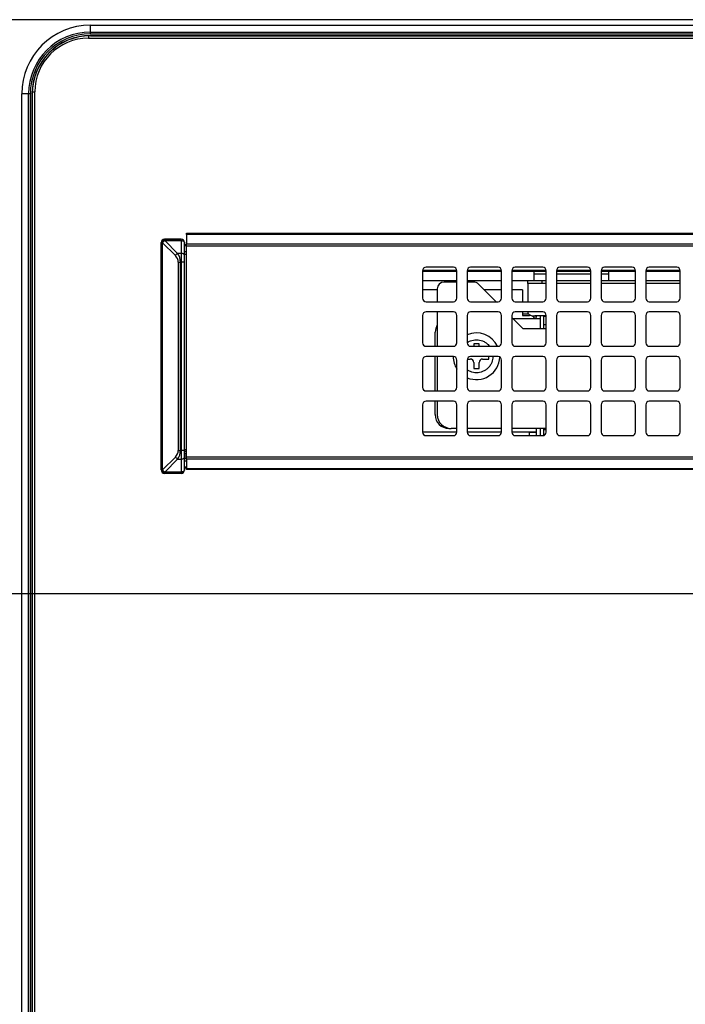
# Model space of a CAD drawing. Extents: x 0 to 418, y 0 to 297.
# Drawn here: x 51 to 65, y 172 to 193 of the extents above; entities that cross this region are included whole.
import ezdxf

# ---------------------------------------------------------------- set-up
doc = ezdxf.new("R2010")
doc.units = 0
doc.layers.get('0').update_dxf_attribs({"linetype": 'CONTINUOUS'})
doc.layers.add('1_ALL_DIMS', color=2, linetype='CONTINUOUS')
doc.styles.add('SLDTEXTSTYLE0', font='MS GOTHIC')
doc.dimstyles.new('SLDDIMSTYLE10', dxfattribs={"dimtxt": 2.5, "dimasz": 2.9, "dimexe": 0, "dimexo": 0.0625, "dimtad": 3, "dimdec": 0, "dimlfac": 7, "dimrnd": 1e-09, "dimzin": 12, "dimtxsty": 'SLDTEXTSTYLE0', "dimblk1": 'NONE', "dimblk2": 'NONE', "dimsah": 1, "dimcen": 0.09, "dimazin": 3, "dimtol": 1, "dimtp": 1.5, "dimtm": 1.5, "dimtfac": 1, "dimtdec": 1, "dimtofl": 0, "dimtmove": 0, "dimatfit": 3, "dimtolj": 1})
doc.dimstyles.new('SLDDIMSTYLE11', dxfattribs={"dimtxt": 2.5, "dimasz": 2.9, "dimexe": 0, "dimexo": 0.0625, "dimtad": 3, "dimdec": 0, "dimlfac": 7, "dimrnd": 1e-09, "dimzin": 12, "dimtxsty": 'SLDTEXTSTYLE0', "dimblk1": 'NONE', "dimblk2": 'NONE', "dimsah": 1, "dimcen": 0.09, "dimazin": 3, "dimtol": 1, "dimtp": 2, "dimtm": 2, "dimtfac": 1, "dimtdec": 0, "dimtofl": 0, "dimtmove": 0, "dimatfit": 3, "dimtolj": 1})
doc.dimstyles.new('SLDDIMSTYLE12', dxfattribs={"dimtxt": 2.5, "dimasz": 2.9, "dimexe": 0, "dimexo": 0.0625, "dimtad": 3, "dimdec": 0, "dimlfac": 7, "dimrnd": 1e-09, "dimzin": 12, "dimtxsty": 'SLDTEXTSTYLE0', "dimblk1": 'NONE', "dimblk2": 'NONE', "dimsah": 1, "dimcen": 0, "dimazin": 3, "dimtfac": 1, "dimtmove": 0, "dimatfit": 3, "dimtolj": 1, "dimtzin": 12})
doc.dimstyles.new('SLDDIMSTYLE6', dxfattribs={"dimtxt": 2.5, "dimasz": 2.9, "dimexe": 0, "dimexo": 0.0625, "dimtad": 3, "dimdec": 1, "dimlfac": 7, "dimrnd": 1e-09, "dimzin": 12, "dimtxsty": 'SLDTEXTSTYLE0', "dimblk1": 'NONE', "dimblk2": 'NONE', "dimsah": 1, "dimcen": 0.09, "dimazin": 3, "dimtfac": 1, "dimtmove": 0, "dimatfit": 3, "dimtolj": 1, "dimtzin": 12})

# ---------------------------------------------------------------- blocks, each defined once
blk = doc.blocks.new('_D_13')
at = {"layer": '1_ALL_DIMS', "color": 2, "linetype": 'CONTINUOUS'}
for p, q in [((93.565, 192.595), (45.457, 192.595)), ((45.679, 189.695), (46.457, 192.595)), ((46.457, 192.595), (47.234, 189.695)), ((46.457, 192.595), (46.457, 189.695)), ((46.457, 180.653), (46.457, 192.595)), ((46.457, 180.653), (45.679, 183.553)), ((47.234, 183.553), (46.457, 180.653)), ((46.457, 180.653), (46.457, 183.553)), ((92.957, 180.653), (45.457, 180.653))]:
    blk.add_line(p, q, dxfattribs=at)
for start, end in [(63.4349, 116.5651), (243.4349, 296.5651)]:
    blk.add_arc((45.002, 186.647), 3.253, start, end, dxfattribs=at)
at = {"layer": '1_ALL_DIMS', "color": 2, "linetype": 'CONTINUOUS', "insert": (43.547, 183.737), "char_height": 2.5, "attachment_point": 1, "rotation": 90, "style": 'SLDTEXTSTYLE0'}
blk.add_mtext('83.6', dxfattribs=at)
blk = doc.blocks.new('_NONE')
blk = doc.blocks.new('_D_17')
at = {"layer": '1_ALL_DIMS', "color": 2, "linetype": 'CONTINUOUS'}
for p, q in [((93.565, 192.595), (40.76, 192.595)), ((40.983, 189.695), (41.76, 192.595)), ((41.76, 192.595), (42.537, 189.695)), ((41.76, 192.595), (41.76, 189.695)), ((41.76, 120.124), (41.76, 192.595)), ((41.76, 120.124), (40.983, 123.024)), ((42.537, 123.024), (41.76, 120.124)), ((41.76, 120.124), (41.76, 123.024)), ((52.765, 120.124), (40.76, 120.124))]:
    blk.add_line(p, q, dxfattribs=at)
at = {"layer": '1_ALL_DIMS', "color": 2, "linetype": 'CONTINUOUS', "char_height": 2.5, "attachment_point": 1, "rotation": 90, "style": 'SLDTEXTSTYLE0'}
for s, insert in [(' ±1.5', (38.851, 148.753)), ('507', (38.851, 144.388))]:
    blk.add_mtext(s, dxfattribs=dict(at, insert=insert))
blk = doc.blocks.new('_D_18')
at = {"layer": '1_ALL_DIMS', "color": 2, "linetype": 'CONTINUOUS'}
for p, q in [((93.565, 192.595), (34.795, 192.595)), ((35.018, 189.695), (35.795, 192.595)), ((35.795, 192.595), (36.572, 189.695)), ((35.795, 192.595), (35.795, 189.695)), ((35.795, 114.653), (35.795, 192.595)), ((35.795, 114.653), (35.018, 117.553)), ((36.572, 117.553), (35.795, 114.653)), ((35.795, 114.653), (35.795, 117.553)), ((51.863, 114.653), (34.795, 114.653))]:
    blk.add_line(p, q, dxfattribs=at)
at = {"layer": '1_ALL_DIMS', "color": 2, "linetype": 'CONTINUOUS', "char_height": 2.5, "attachment_point": 1, "rotation": 90, "style": 'SLDTEXTSTYLE0'}
for s, insert in [(' ±2', (32.886, 150.208)), ('546', (32.886, 145.843))]:
    blk.add_mtext(s, dxfattribs=dict(at, insert=insert))
blk = doc.blocks.new('_D_21')
at = {"layer": '1_ALL_DIMS', "color": 2, "linetype": 'CONTINUOUS'}
for p, q in [((103.951, 174.365), (84.437, 165.512)), ((100.989, 173.874), (103.951, 174.365)), ((103.951, 174.365), (101.31, 173.167)), ((103.951, 174.365), (101.631, 172.459)), ((84.437, 165.512), (86.757, 167.418)), ((84.437, 165.512), (87.078, 166.71)), ((87.399, 166.002), (84.437, 165.512))]:
    blk.add_line(p, q, dxfattribs=at)
at = {"layer": '1_ALL_DIMS', "color": 2, "linetype": 'CONTINUOUS', "char_height": 2.5, "attachment_point": 1, "rotation": 24.4016, "style": 'SLDTEXTSTYLE0'}
for s, insert in [('150', (96.145, 173.844)), ('%%c', (92.49, 172.186))]:
    blk.add_mtext(s, dxfattribs=dict(at, insert=insert))

msp = doc.modelspace()

# ---------------------------------------------------------------- linework, layer by layer
at = {"color": 179, "linetype": 'CONTINUOUS'}
for p, q in [((52.7652, 192.3378), (52.7652, 192.4812)), ((52.7652, 192.4812), (92.7685, 192.4812)), ((52.7652, 192.3022), (52.7652, 192.3378)), ((52.7224, 192.2097), (135.6652, 192.2097)), ((52.7652, 192.2598), (92.7692, 192.2598)), ((51.48, 191.0526), (51.3367, 191.0526)), ((51.3367, 121.5526), (51.3367, 191.0526)), ((51.5156, 191.0526), (51.48, 191.0526)), ((51.48, 121.5526), (51.48, 191.0526)), ((51.5156, 121.5526), (51.5156, 191.0526)), ((51.5508, 121.5526), (51.5508, 191.0526)), ((51.558, 121.5526), (51.558, 191.0526)), ((51.6081, 121.5097), (51.6081, 191.0955)), ((54.3116, 188.0277), (54.3081, 188.0312)), ((54.3081, 188.0312), (54.6509, 188.0312)), ((54.3116, 188.0022), (54.3116, 188.0277)), ((54.6509, 188.0277), (54.3116, 188.0277)), ((54.5775, 187.7363), (54.3116, 188.0022)), ((54.3116, 188.0022), (54.6509, 188.0022)), ((54.6509, 188.0312), (54.6509, 188.0277)), ((54.6509, 188.0022), (54.6509, 188.0277)), ((54.6509, 188.0022), (54.6649, 188.0013)), ((54.6509, 188.0022), (54.6509, 187.7363)), ((54.6649, 188.0013), (54.6783, 187.9987)), ((54.6783, 187.9987), (54.6906, 187.9944)), ((54.6906, 187.9944), (54.7015, 187.9887)), ((54.7015, 187.9887), (54.7103, 187.9818)), ((54.7103, 187.9818), (54.7169, 187.9738)), ((54.766, 188.1526), (94.0803, 188.1526)), ((54.766, 188.1271), (54.766, 188.1526)), ((94.0803, 188.1271), (54.766, 188.1271)), ((54.766, 188.1271), (54.766, 187.9342)), ((54.2367, 187.9597), (54.2401, 187.9563)), ((54.2367, 183.2312), (54.2367, 187.9597)), ((54.2656, 187.9563), (54.2401, 187.9563)), ((54.2401, 187.9563), (54.2401, 183.2346)), ((54.2656, 183.2346), (54.2656, 187.9563)), ((54.2656, 187.9563), (54.5315, 187.6904)), ((54.7169, 187.9738), (54.721, 187.9652)), ((54.721, 187.9652), (54.7224, 187.9563)), ((54.7224, 187.9563), (54.7224, 187.9597)), ((54.7224, 187.6904), (54.7224, 187.9563)), ((54.766, 187.9169), (54.7224, 187.9169)), ((54.766, 187.9342), (94.0803, 187.9342)), ((54.766, 187.8882), (54.766, 187.9342)), ((94.0803, 187.8882), (54.766, 187.8882)), ((54.766, 183.5027), (54.766, 187.8882)), ((54.6509, 187.7363), (54.5775, 187.7363)), ((54.6509, 187.7363), (54.6509, 187.5526)), ((54.6649, 187.7354), (54.6509, 187.7363)), ((54.6783, 187.7328), (54.6649, 187.7354)), ((54.6906, 187.7285), (54.6783, 187.7328)), ((54.7015, 187.7228), (54.6906, 187.7285)), ((54.7103, 187.7159), (54.7015, 187.7228)), ((54.7169, 187.7079), (54.7103, 187.7159)), ((54.721, 187.6993), (54.7169, 187.7079)), ((54.7224, 187.6904), (54.721, 187.6993)), ((54.7224, 187.5526), (54.7224, 187.6904)), ((54.5913, 187.5526), (54.6372, 187.5526)), ((54.5913, 187.5526), (54.5913, 183.6383)), ((54.6372, 187.5526), (54.6509, 187.5526)), ((54.6372, 183.6383), (54.6372, 187.5526)), ((54.6509, 187.5526), (54.6509, 183.6383)), ((54.7224, 187.5526), (54.6509, 187.5526)), ((54.7224, 183.6383), (54.7224, 187.5526)), ((59.6731, 187.374), (59.6731, 186.8026)), ((60.316, 187.4455), (59.7445, 187.4455)), ((60.3874, 186.8026), (60.3874, 187.374)), ((60.6017, 187.374), (60.6017, 186.8026)), ((61.2445, 187.4455), (60.6731, 187.4455)), ((61.316, 186.8026), (61.316, 187.374)), ((61.5303, 187.374), (61.5303, 186.8026)), ((62.1731, 187.4455), (61.6017, 187.4455)), ((62.2445, 186.8026), (62.2445, 187.374)), ((62.4588, 187.374), (62.4588, 186.8026)), ((63.1017, 187.4455), (62.5303, 187.4455)), ((63.1731, 186.8026), (63.1731, 187.374)), ((63.3874, 187.374), (63.3874, 186.8026)), ((64.0303, 187.4455), (63.4588, 187.4455)), ((64.1017, 186.8026), (64.1017, 187.374)), ((64.316, 187.374), (64.316, 186.8026)), ((64.9588, 187.4455), (64.3874, 187.4455)), ((65.0303, 186.8026), (65.0303, 187.374)), ((60.3874, 187.361), (59.6731, 187.361)), ((60.3874, 187.1669), (59.6731, 187.1669)), ((61.316, 187.361), (60.6017, 187.361)), ((61.316, 187.1669), (60.6017, 187.1669)), ((62.2445, 187.361), (61.5303, 187.361)), ((61.9938, 187.1669), (61.5303, 187.1669)), ((61.8652, 187.1097), (61.8652, 187.1669)), ((61.9938, 187.1669), (61.9938, 187.361)), ((61.9938, 187.3097), (62.2445, 187.3097)), ((62.2445, 187.1669), (61.9938, 187.1669)), ((62.1509, 187.1669), (62.1509, 187.1097)), ((63.1731, 187.361), (62.4588, 187.361)), ((62.4588, 187.3097), (63.1731, 187.3097)), ((63.1731, 187.1669), (62.4588, 187.1669)), ((64.1017, 187.361), (63.3874, 187.361)), ((63.3874, 187.3097), (63.5367, 187.3097)), ((63.5367, 187.1669), (63.3874, 187.1669)), ((63.5367, 187.361), (63.5367, 187.1669)), ((64.1017, 187.1669), (63.5367, 187.1669)), ((65.0303, 187.361), (64.316, 187.361)), ((65.0303, 187.1669), (64.316, 187.1669)), ((59.9795, 186.9762), (59.6731, 186.9762)), ((59.9795, 186.9955), (59.9795, 186.7312)), ((60.3874, 187.1383), (60.1224, 187.1383)), ((60.7346, 187.1383), (60.6017, 187.1383)), ((61.2009, 186.7312), (60.8356, 187.0965)), ((61.316, 186.9762), (60.9559, 186.9762)), ((61.7509, 186.9762), (61.5303, 186.9762)), ((61.7509, 186.9762), (61.7509, 186.7312)), ((62.1509, 187.1097), (61.8652, 187.1097)), ((61.8652, 187.1097), (61.8652, 186.7312)), ((62.2445, 187.1097), (62.1509, 187.1097)), ((63.1731, 187.1097), (62.4588, 187.1097)), ((64.1017, 187.1097), (63.3874, 187.1097)), ((65.0303, 187.1097), (64.316, 187.1097)), ((59.7445, 186.7312), (60.316, 186.7312)), ((60.6731, 186.7312), (61.2445, 186.7312)), ((61.6017, 186.7312), (62.1731, 186.7312)), ((62.5303, 186.7312), (63.1017, 186.7312)), ((63.4588, 186.7312), (64.0303, 186.7312)), ((64.3874, 186.7312), (64.9588, 186.7312)), ((59.6731, 186.4455), (59.6731, 185.874)), ((60.316, 186.5169), (59.7445, 186.5169)), ((59.9795, 186.5169), (59.9795, 185.8026)), ((60.3874, 185.874), (60.3874, 186.4455)), ((60.6017, 186.4455), (60.6017, 185.874)), ((61.2445, 186.5169), (60.6731, 186.5169)), ((61.316, 185.874), (61.316, 186.4455)), ((61.5303, 186.4455), (61.5303, 185.874)), ((61.7652, 186.1669), (61.5303, 186.4019)), ((61.5509, 186.3812), (62.1224, 186.3812)), ((62.1731, 186.5169), (61.6017, 186.5169)), ((61.7509, 186.5169), (61.7509, 186.4425)), ((61.7509, 186.4758), (61.8754, 186.4758)), ((61.7509, 186.4425), (61.8938, 186.4425)), ((61.7509, 186.4425), (61.8938, 186.4425)), ((61.8652, 186.5169), (61.8652, 186.4998)), ((61.8652, 186.4998), (61.868, 186.4872)), ((61.868, 186.4872), (61.8761, 186.475)), ((61.8761, 186.475), (61.8893, 186.4638)), ((61.8893, 186.4638), (61.9071, 186.454)), ((61.9071, 186.454), (61.9287, 186.4459)), ((61.9287, 186.4459), (61.9534, 186.4399)), ((61.9534, 186.4399), (61.9802, 186.4362)), ((61.9802, 186.4362), (62.0081, 186.435)), ((62.2445, 186.435), (62.0081, 186.435)), ((62.0265, 186.435), (62.0339, 186.4236)), ((62.0339, 186.4236), (62.0367, 186.4109)), ((62.0367, 186.3812), (62.0367, 186.435)), ((62.1224, 186.3812), (62.1224, 186.435)), ((62.1224, 186.1669), (62.1224, 186.3812)), ((62.2445, 186.421), (62.1938, 186.421)), ((62.1938, 186.2556), (62.1938, 186.421)), ((62.2445, 185.874), (62.2445, 186.4455)), ((62.4588, 186.4455), (62.4588, 185.874)), ((63.1017, 186.5169), (62.5303, 186.5169)), ((63.1731, 185.874), (63.1731, 186.4455)), ((63.3874, 186.4455), (63.3874, 185.874)), ((64.0303, 186.5169), (63.4588, 186.5169)), ((64.1017, 185.874), (64.1017, 186.4455)), ((64.316, 186.4455), (64.316, 185.874)), ((64.9588, 186.5169), (64.3874, 186.5169)), ((65.0303, 185.874), (65.0303, 186.4455)), ((62.2445, 186.1669), (61.7652, 186.1669)), ((62.1938, 186.1669), (62.1938, 186.2556)), ((59.9367, 185.8026), (59.9367, 186.0955)), ((59.7445, 185.8026), (60.316, 185.8026)), ((60.3635, 185.8207), (60.3666, 185.8266)), ((60.3666, 185.8266), (60.3858, 185.859)), ((60.6731, 185.8026), (61.2445, 185.8026)), ((60.8509, 185.8526), (60.7367, 185.8526)), ((60.7367, 185.8526), (60.7367, 185.8026)), ((60.8509, 185.8026), (60.8509, 185.8526)), ((61.6017, 185.8026), (62.1731, 185.8026)), ((62.5303, 185.8026), (63.1017, 185.8026)), ((63.4588, 185.8026), (64.0303, 185.8026)), ((64.3874, 185.8026), (64.9588, 185.8026)), ((60.316, 185.5883), (59.7445, 185.5883)), ((59.9367, 184.874), (59.9367, 185.5883)), ((59.9795, 185.5883), (59.9795, 184.874)), ((60.605, 185.5383), (60.6652, 185.5383)), ((61.2445, 185.5883), (60.6731, 185.5883)), ((60.9224, 185.5383), (61.0509, 185.5383)), ((61.0509, 185.5383), (61.0509, 185.5883)), ((62.1731, 185.5883), (61.6017, 185.5883)), ((63.1017, 185.5883), (62.5303, 185.5883)), ((64.0303, 185.5883), (63.4588, 185.5883)), ((64.9588, 185.5883), (64.3874, 185.5883)), ((59.6731, 185.5169), (59.6731, 184.9455)), ((60.3874, 184.9455), (60.3874, 185.5169)), ((60.6017, 185.5169), (60.6017, 184.9455)), ((60.7367, 185.4669), (60.7367, 185.3383)), ((60.7367, 185.3383), (60.8509, 185.3383)), ((60.8509, 185.3383), (60.8509, 185.4669)), ((61.316, 184.9455), (61.316, 185.5169)), ((61.5303, 185.5169), (61.5303, 184.9455)), ((62.2445, 184.9455), (62.2445, 185.5169)), ((62.4588, 185.5169), (62.4588, 184.9455)), ((63.1731, 184.9455), (63.1731, 185.5169)), ((63.3874, 185.5169), (63.3874, 184.9455)), ((64.1017, 184.9455), (64.1017, 185.5169)), ((64.316, 185.5169), (64.316, 184.9455)), ((65.0303, 184.9455), (65.0303, 185.5169)), ((59.7445, 184.874), (60.316, 184.874)), ((60.6731, 184.874), (61.2445, 184.874)), ((61.6017, 184.874), (62.1731, 184.874)), ((62.5303, 184.874), (63.1017, 184.874)), ((63.4588, 184.874), (64.0303, 184.874)), ((64.3874, 184.874), (64.9588, 184.874)), ((59.6731, 184.5883), (59.6731, 184.0169)), ((60.316, 184.6597), (59.7445, 184.6597)), ((59.9367, 184.3812), (59.9367, 184.6597)), ((59.9795, 184.6597), (59.9795, 184.3812)), ((60.3874, 184.0169), (60.3874, 184.5883)), ((60.6017, 184.5883), (60.6017, 184.0169)), ((61.2445, 184.6597), (60.6731, 184.6597)), ((61.316, 184.0169), (61.316, 184.5883)), ((61.5303, 184.5883), (61.5303, 184.0169)), ((62.1731, 184.6597), (61.6017, 184.6597)), ((62.2445, 184.0169), (62.2445, 184.5883)), ((62.4588, 184.5883), (62.4588, 184.0169)), ((63.1017, 184.6597), (62.5303, 184.6597)), ((63.1731, 184.0169), (63.1731, 184.5883)), ((63.3874, 184.5883), (63.3874, 184.0169)), ((64.0303, 184.6597), (63.4588, 184.6597)), ((64.1017, 184.0169), (64.1017, 184.5883)), ((64.316, 184.5883), (64.316, 184.0169)), ((64.9588, 184.6597), (64.3874, 184.6597)), ((65.0303, 184.0169), (65.0303, 184.5883)), ((60.2224, 184.0955), (60.2652, 184.0955)), ((60.3874, 184.0955), (60.2652, 184.0955)), ((61.316, 184.0955), (60.6017, 184.0955)), ((62.2445, 184.0955), (61.5303, 184.0955)), ((62.0367, 184.0955), (62.0367, 184.0139)), ((62.1224, 183.9455), (62.1224, 184.0955)), ((62.1938, 184.0643), (62.1938, 184.0955)), ((60.3873, 184.0139), (59.6732, 184.0139)), ((60.3873, 184.0139), (59.6732, 184.0139)), ((59.7445, 183.9455), (60.316, 183.9455)), ((61.3159, 184.0139), (60.6017, 184.0139)), ((61.3159, 184.0139), (60.6017, 184.0139)), ((60.6731, 183.9455), (61.2445, 183.9455)), ((61.8938, 184.0139), (61.5303, 184.0139)), ((62.0367, 184.0139), (61.5303, 184.0139)), ((61.6017, 183.9455), (62.1731, 183.9455)), ((61.8938, 184.0139), (61.9217, 184.0139)), ((61.9217, 184.0139), (61.9485, 184.0139)), ((61.9485, 184.0139), (61.9732, 184.0139)), ((61.9732, 184.0139), (61.9948, 184.0139)), ((61.9948, 184.0139), (62.0126, 184.0139)), ((62.0126, 184.0139), (62.0258, 184.0139)), ((62.0258, 184.0139), (62.0339, 184.0139)), ((62.0339, 184.0139), (62.0367, 184.0139)), ((62.0367, 184.0139), (62.0367, 183.9455)), ((62.1938, 183.9485), (62.1938, 184.0643)), ((62.5303, 183.9455), (63.1017, 183.9455)), ((63.4588, 183.9455), (64.0303, 183.9455)), ((64.3874, 183.9455), (64.9588, 183.9455)), ((54.5315, 183.5005), (54.2656, 183.2346)), ((54.5913, 183.6383), (54.6372, 183.6383)), ((54.6509, 183.6383), (54.6372, 183.6383)), ((54.6509, 183.6383), (54.6509, 183.4546)), ((54.7224, 183.6383), (54.6509, 183.6383)), ((54.7103, 183.475), (54.7015, 183.4681)), ((54.7169, 183.483), (54.7103, 183.475)), ((54.721, 183.4916), (54.7169, 183.483)), ((54.7224, 183.5005), (54.721, 183.4916)), ((54.7224, 183.5005), (54.7224, 183.6383)), ((54.7224, 183.2346), (54.7224, 183.5005)), ((54.766, 183.4567), (54.766, 183.5027)), ((54.766, 183.5027), (94.0803, 183.5027)), ((54.3116, 183.1887), (54.5775, 183.4546)), ((54.5775, 183.4546), (54.6509, 183.4546)), ((54.6649, 183.4555), (54.6509, 183.4546)), ((54.6509, 183.4546), (54.6509, 183.1887)), ((54.6783, 183.4581), (54.6649, 183.4555)), ((54.6906, 183.4624), (54.6783, 183.4581)), ((54.7015, 183.4681), (54.6906, 183.4624)), ((54.7224, 183.274), (54.766, 183.274)), ((94.0803, 183.4567), (54.766, 183.4567)), ((54.766, 183.4567), (54.766, 183.2638)), ((54.2401, 183.2346), (54.2367, 183.2312)), ((54.2656, 183.2346), (54.2401, 183.2346)), ((54.3081, 183.1597), (54.3116, 183.1632)), ((54.6509, 183.1597), (54.3081, 183.1597)), ((54.6509, 183.1887), (54.3116, 183.1887)), ((54.3116, 183.1887), (54.3116, 183.1632)), ((54.3116, 183.1632), (54.6509, 183.1632)), ((54.6649, 183.1896), (54.6509, 183.1887)), ((54.6509, 183.1887), (54.6509, 183.1632)), ((54.6509, 183.1632), (54.6509, 183.1597)), ((54.6783, 183.1922), (54.6649, 183.1896)), ((54.6906, 183.1965), (54.6783, 183.1922)), ((54.7015, 183.2022), (54.6906, 183.1965)), ((54.7103, 183.2091), (54.7015, 183.2022)), ((54.7169, 183.2171), (54.7103, 183.2091)), ((54.721, 183.2257), (54.7169, 183.2171)), ((54.7224, 183.2346), (54.721, 183.2257)), ((54.7224, 183.2312), (54.7224, 183.2346)), ((54.766, 183.2638), (94.0803, 183.2638)), ((54.766, 183.2383), (54.766, 183.2638)), ((94.0803, 183.2383), (54.766, 183.2383))]:
    msp.add_line(p, q, dxfattribs=at)
at = {"color": 8, "linetype": 'CONTINUOUS'}
for p, q in [((52.7652, 192.3378), (92.766, 192.3378)), ((52.7652, 192.3022), (92.7653, 192.3022)), ((52.7224, 192.2636), (52.7224, 192.2097)), ((52.7652, 192.2598), (52.7652, 192.267)), ((52.7652, 192.267), (92.7668, 192.267)), ((51.558, 191.0526), (51.5508, 191.0526)), ((51.5542, 191.0955), (51.6081, 191.0955)), ((54.766, 187.9139), (54.7224, 187.9139)), ((54.7224, 187.8986), (54.766, 187.8986)), ((54.766, 187.7665), (54.7224, 187.7665)), ((54.7224, 187.7206), (54.766, 187.7206)), ((60.3872, 187.3799), (59.6734, 187.3799)), ((61.3157, 187.3799), (60.6019, 187.3799)), ((62.2443, 187.3799), (61.5305, 187.3799)), ((63.1729, 187.3799), (62.4591, 187.3799)), ((64.1014, 187.3799), (63.3876, 187.3799)), ((65.03, 187.3799), (64.3162, 187.3799)), ((61.8938, 186.4425), (61.8938, 186.4609)), ((62.1938, 186.2556), (62.2445, 186.2556)), ((61.8938, 183.9455), (61.8938, 184.0139)), ((62.2445, 184.0643), (62.1938, 184.0643)), ((54.7224, 183.6597), (54.766, 183.6597)), ((54.766, 183.6169), (54.7224, 183.6169)), ((54.766, 183.574), (54.7224, 183.574)), ((54.7224, 183.5455), (54.766, 183.5455)), ((54.7224, 183.5023), (54.766, 183.5023)), ((54.766, 183.4647), (54.7224, 183.4647)), ((54.7224, 183.4244), (54.766, 183.4244)), ((54.766, 183.2923), (54.7224, 183.2923)), ((54.7224, 183.277), (54.766, 183.277))]:
    msp.add_line(p, q, dxfattribs=at)
at = {"color": 179, "linetype": 'CONTINUOUS'}
for centre, radius, start, end in [((52.7652, 191.0526), 1.4286, 90, 180), ((52.7652, 191.0526), 1.2852, 90, 180), ((52.7652, 191.0526), 1.2496, 90, 180), ((52.7652, 191.0526), 1.2144, 90, 180), ((52.7652, 191.0526), 1.2095, 90, 180), ((52.7224, 191.0955), 1.1143, 90, 180), ((54.3116, 187.9562), 0.0714, 90.02044, 179.97956), ((54.3291, 187.9659), 0.0642, 105.8557, 188.67155), ((54.3801, 187.8877), 0.1334, 120.91414, 149.08586), ((54.6509, 187.9563), 0.0714, 0.00436, 90.00436), ((54.646, 187.6218), 0.1334, 120.91414, 149.08586), ((59.7445, 187.374), 0.0714, 90, 180), ((60.316, 187.374), 0.0714, 0, 90), ((60.6731, 187.374), 0.0714, 90, 180), ((61.2445, 187.374), 0.0714, 0, 90), ((61.6017, 187.374), 0.0714, 90, 180), ((62.1731, 187.374), 0.0714, 0, 90), ((62.5303, 187.374), 0.0714, 90, 180), ((63.1017, 187.374), 0.0714, 0, 90), ((63.4588, 187.374), 0.0714, 90, 180), ((64.0303, 187.374), 0.0714, 0, 90), ((64.3874, 187.374), 0.0714, 90, 180), ((64.9588, 187.374), 0.0714, 0, 90), ((60.1224, 186.9955), 0.1429, 90, 180), ((60.7346, 186.9955), 0.1429, 45, 90), ((59.7445, 186.8026), 0.0714, 180, 270), ((60.316, 186.8026), 0.0714, 270, 0), ((60.6731, 186.8026), 0.0714, 180, 270), ((61.2445, 186.8026), 0.0714, 270, 0), ((61.6017, 186.8026), 0.0714, 180, 270), ((62.1731, 186.8026), 0.0714, 270, 0), ((62.5303, 186.8026), 0.0714, 180, 270), ((63.1017, 186.8026), 0.0714, 270, 0), ((63.4588, 186.8026), 0.0714, 180, 270), ((64.0303, 186.8026), 0.0714, 270, 0), ((64.3874, 186.8026), 0.0714, 180, 270), ((64.9588, 186.8026), 0.0714, 270, 0), ((59.7445, 186.4455), 0.0714, 90, 180), ((60.316, 186.4455), 0.0714, 0, 90), ((60.6731, 186.4455), 0.0714, 90, 180), ((61.2445, 186.4455), 0.0714, 0, 90), ((61.6017, 186.4455), 0.0714, 90, 180), ((61.8938, 186.2996), 0.1429, 34.80611, 90), ((61.8938, 186.2996), 0.1429, 34.80611, 90), ((62.1731, 186.4455), 0.0714, 0, 90), ((62.5303, 186.4455), 0.0714, 90, 180), ((63.1017, 186.4455), 0.0714, 0, 90), ((63.4588, 186.4455), 0.0714, 90, 180), ((64.0303, 186.4455), 0.0714, 0, 90), ((64.3874, 186.4455), 0.0714, 90, 180), ((64.9588, 186.4455), 0.0714, 0, 90), ((60.2224, 186.0955), 0.2857, 148.21167, 180), ((60.7938, 185.5955), 0.4857, 25.24378, 113.29916), ((59.7445, 185.874), 0.0714, 180, 270), ((60.316, 185.874), 0.0714, 270, 0), ((60.6731, 185.874), 0.0714, 180, 270), ((61.2445, 185.874), 0.0714, 270, 0), ((61.6017, 185.874), 0.0714, 180, 270), ((62.1731, 185.874), 0.0714, 270, 0), ((62.5303, 185.874), 0.0714, 180, 270), ((63.1017, 185.874), 0.0714, 270, 0), ((63.4588, 185.874), 0.0714, 180, 270), ((64.0303, 185.874), 0.0714, 270, 0), ((64.3874, 185.874), 0.0714, 180, 270), ((64.9588, 185.874), 0.0714, 270, 0), ((59.7445, 185.5169), 0.0714, 90, 180), ((60.7938, 185.5955), 0.4857, 180.84262, 213.20583), ((60.316, 185.5169), 0.0714, 0, 90), ((60.6731, 185.5169), 0.0714, 90, 180), ((60.7938, 185.5955), 0.4857, 246.70084, 358.09574), ((60.6652, 185.4669), 0.0714, 360, 90), ((60.9224, 185.4669), 0.0714, 90, 180), ((61.2445, 185.5169), 0.0714, 0, 90), ((61.6017, 185.5169), 0.0714, 90, 180), ((62.1731, 185.5169), 0.0714, 0, 90), ((62.5303, 185.5169), 0.0714, 90, 180), ((63.1017, 185.5169), 0.0714, 0, 90), ((63.4588, 185.5169), 0.0714, 90, 180), ((64.0303, 185.5169), 0.0714, 0, 90), ((64.3874, 185.5169), 0.0714, 90, 180), ((64.9588, 185.5169), 0.0714, 0, 90), ((59.7445, 184.9455), 0.0714, 180, 270), ((60.316, 184.9455), 0.0714, 270, 0), ((60.6731, 184.9455), 0.0714, 180, 270), ((61.2445, 184.9455), 0.0714, 270, 0), ((61.6017, 184.9455), 0.0714, 180, 270), ((62.1731, 184.9455), 0.0714, 270, 0), ((62.5303, 184.9455), 0.0714, 180, 270), ((63.1017, 184.9455), 0.0714, 270, 0), ((63.4588, 184.9455), 0.0714, 180, 270), ((64.0303, 184.9455), 0.0714, 270, 0), ((64.3874, 184.9455), 0.0714, 180, 270), ((64.9588, 184.9455), 0.0714, 270, 0), ((59.7445, 184.5883), 0.0714, 90, 180), ((60.316, 184.5883), 0.0714, 0, 90), ((60.6731, 184.5883), 0.0714, 90, 180), ((61.2445, 184.5883), 0.0714, 0, 90), ((61.6017, 184.5883), 0.0714, 90, 180), ((62.1731, 184.5883), 0.0714, 0, 90), ((62.5303, 184.5883), 0.0714, 90, 180), ((63.1017, 184.5883), 0.0714, 0, 90), ((63.4588, 184.5883), 0.0714, 90, 180), ((64.0303, 184.5883), 0.0714, 0, 90), ((64.3874, 184.5883), 0.0714, 90, 180), ((64.9588, 184.5883), 0.0714, 0, 90), ((60.2224, 184.3812), 0.2857, 180, 270), ((60.2652, 184.3812), 0.2857, 180, 270), ((59.7445, 184.0169), 0.0714, 180, 270), ((60.316, 184.0169), 0.0714, 270, 0), ((60.6731, 184.0169), 0.0714, 180, 270), ((61.2445, 184.0169), 0.0714, 270, 0), ((61.6017, 184.0169), 0.0714, 180, 270), ((62.1731, 184.0169), 0.0714, 270, 0), ((62.5303, 184.0169), 0.0714, 180, 270), ((63.1017, 184.0169), 0.0714, 270, 0), ((63.4588, 184.0169), 0.0714, 180, 270), ((64.0303, 184.0169), 0.0714, 270, 0), ((64.3874, 184.0169), 0.0714, 180, 270), ((64.9588, 184.0169), 0.0714, 270, 0), ((54.646, 183.5691), 0.1334, 210.91414, 239.08586), ((54.3019, 183.2522), 0.0642, 195.8557, 278.67155), ((54.3116, 183.2347), 0.0714, 180.02044, 269.97956), ((54.3801, 183.3032), 0.1334, 210.91414, 239.08586), ((54.6509, 183.2346), 0.0714, 269.99564, 359.99564)]:
    msp.add_arc(centre, radius, start, end, dxfattribs=at)
for centre, major_axis, ratio, start_param, end_param in [((54.3081, 187.9597), (-0.0505, 0.0505), 0.9996955, 5.4979394, 7.0684312), ((54.6509, 187.9597), (0, -0.0714), 0.9998477, 1.5707963, 3.1415927), ((54.3359, 187.5526), (0.2554, 0), 0.8390996, 0, 0.6981317), ((54.3818, 187.5526), (0, 0.2857), 0.8938152, 4.712389, 5.4105207), ((54.3359, 183.6383), (0.2554, 0), 0.8390996, 5.5850536, 6.2831853), ((54.3818, 183.6383), (0, 0.2857), 0.8938152, 4.0142573, 4.712389), ((54.3081, 183.2312), (-0.0505, -0.0505), 0.9996955, 5.4979394, 7.0684312), ((54.6509, 183.2312), (0, 0.0714), 0.9998477, 3.1415927, 4.712389)]:
    msp.add_ellipse(centre, major_axis=major_axis, ratio=ratio, start_param=start_param, end_param=end_param, dxfattribs=at)
at = {"color": 8, "linetype": 'CONTINUOUS'}
for points, knots in [([(60.6017, 185.879), (60.6029, 185.88), (60.6222, 185.8959), (60.6852, 185.924), (60.7934, 185.9471), (60.9037, 185.9255), (60.9831, 185.8839), (61.0324, 185.8454), (61.0558, 185.8147), (61.065, 185.8026)], [0, 0, 0, 0, 0.0095084, 0.1447467, 0.3931693, 0.6415919, 0.7766822, 0.9119204, 1, 1, 1, 1]), ([(61.1353, 185.5883), (61.1309, 185.5477), (61.1239, 185.4836), (61.0822, 185.4059), (61.038, 185.3514), (60.9834, 185.3068), (60.9036, 185.2655), (60.7934, 185.2438), (60.6852, 185.2669), (60.6222, 185.295), (60.603, 185.3109), (60.6017, 185.312)], [0, 0, 0, 0, 0.1654374, 0.2607981, 0.3562633, 0.4516241, 0.5470893, 0.7224518, 0.8978143, 0.993175, 1, 1, 1, 1])]:
    msp.add_open_spline(points, degree=3, knots=knots, dxfattribs=at)

# ---------------------------------------------------------------- dimensions: what is measured, and where the dimension line sits
at = {"layer": '1_ALL_DIMS', "color": 2, "linetype": 'CONTINUOUS'}
for base, p2, dimstyle, picture, middle in [((35.7949, 114.6526), (51.863, 114.6526), 'SLDDIMSTYLE11', '_D_18', (35.7949, 150.935)), ((41.7604, 120.124), (52.7652, 120.124), 'SLDDIMSTYLE10', '_D_17', (41.7604, 150.935))]:
    dim = msp.add_linear_dim(base=base, p1=(93.5652, 192.5955), p2=p2, angle=90, dimstyle=dimstyle, dxfattribs=at)
    dim.commit()
    dim.dimension.update_dxf_attribs({"geometry": picture, "text_midpoint": middle, "dimtype": 160})
dim = msp.add_linear_dim(base=(46.4565, 180.6526), p1=(93.5652, 192.5955), p2=(92.9569, 180.6526), angle=90, text='(<>)', dimstyle='SLDDIMSTYLE6', dxfattribs=at)
dim.commit()
dim.dimension.update_dxf_attribs({"geometry": '_D_13', "text_midpoint": (46.4565, 186.6466), "dimtype": 160})
dim = msp.add_diameter_dim_2p(p1=(10.3884, 18.7421), p2=(0, 0), dimstyle='SLDDIMSTYLE12', dxfattribs=at)
dim.commit()
dim.dimension.update_dxf_attribs({"geometry": '_D_21', "text_midpoint": (98.3464, 171.8222), "dimtype": 163})

doc.saveas('drawing.dxf')
